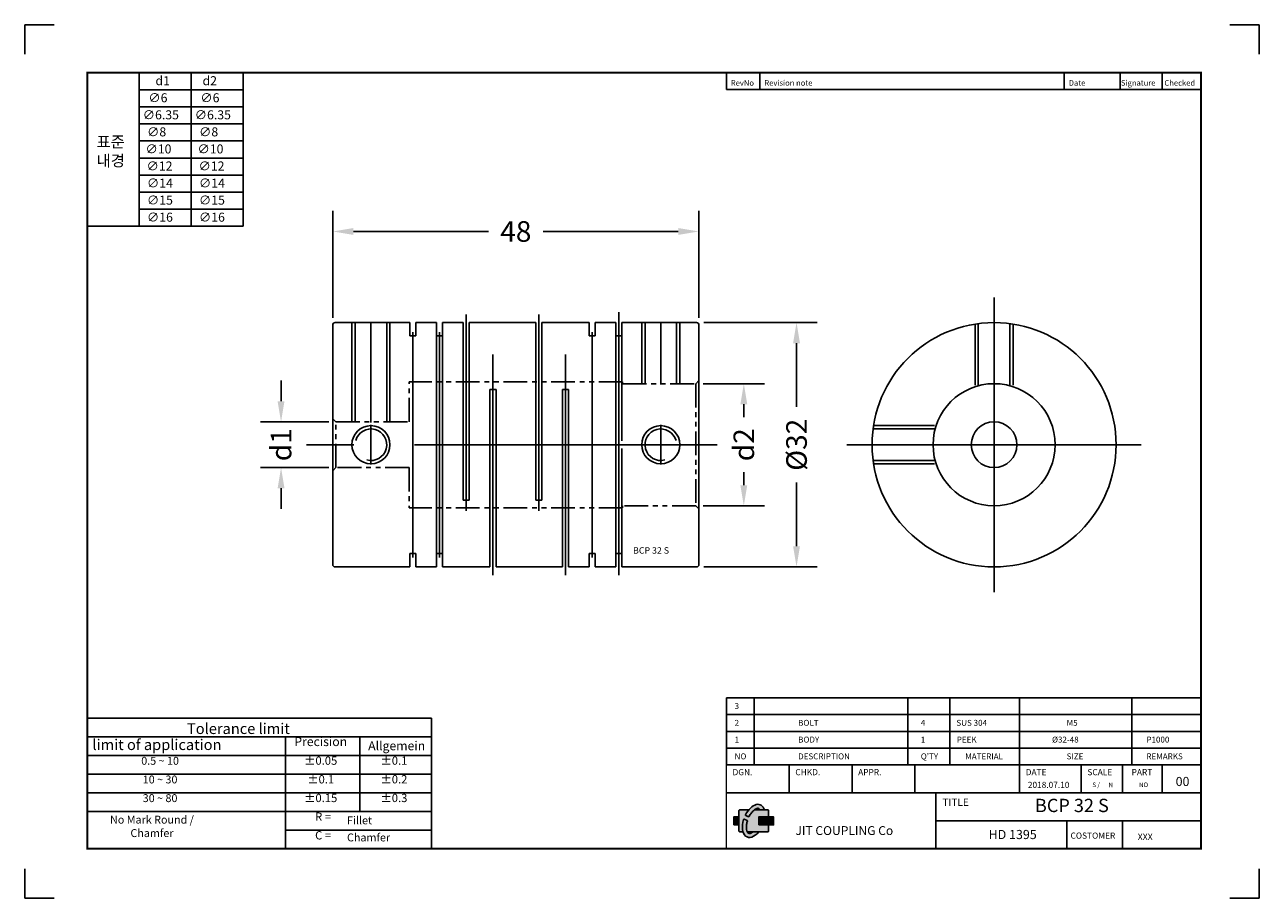
# Model space of a CAD drawing. Extents: x -2057 to -1895, y 1151 to 1265.
import ezdxf
from ezdxf.enums import TextEntityAlignment as Align

# ---------------------------------------------------------------- set-up
doc = ezdxf.new("R2010")
doc.units = 0
doc.header["$LTSCALE"] = 2.5
doc.header["$MEASUREMENT"] = 0
for name, pattern in [('CENTER', [50.8, 31.75, -6.35, 6.35, -6.35]), ('HIDDEN', [9.525, 6.35, -3.175]), ('PHANTOM', [2.5, 1.25, -0.25, 0.25, -0.25, 0.25, -0.25])]:
    doc.linetypes.add(name, pattern=pattern)
doc.layers.get('0').update_dxf_attribs({"linetype": 'CONTINUOUS'})
doc.layers.get('DEFPOINTS').update_dxf_attribs({"linetype": 'CONTINUOUS'})
for name, color, linetype in [('CENTER', 1, 'CENTER'), ('HIDDEN', 2, 'HIDDEN'), ('L1', 7, 'CONTINUOUS'), ('OUTLINE', 7, 'CONTINUOUS'), ('THIN', 3, 'CONTINUOUS')]:
    doc.layers.add(name, color=color, linetype=linetype)
doc.styles.add('H', font='txt')
doc.styles.add('HAN', font='txt')
doc.styles.add('ROMANS', font='simplex.shx')
doc.dimstyles.get("Standard").update_dxf_attribs({"dimscale": 15, "dimtxt": 0.18, "dimasz": 0.18, "dimexe": 0.18, "dimexo": 0.0625, "dimgap": 0.09, "dimtad": 0, "dimdec": 4, "dimtxsty": 'STANDARD', "dimcen": 0.09, "dimclrd": 251, "dimclre": 251, "dimazin": 3, "dimtfac": 1, "dimtdec": 4, "dimtix": 1, "dimtofl": 0, "dimtmove": 0, "dimatfit": 3, "dimtolj": 1, "dimtzin": 0})

# ---------------------------------------------------------------- blocks, each defined once
blk = doc.blocks.new('JITLOGE')
at = {"linetype": 'CONTINUOUS'}
h = blk.add_hatch(color=9, dxfattribs=at)
edge = h.paths.add_edge_path()
edge.add_line((1048.3, 81.5), (1058.3, 81.5))
edge.add_line((1058.3, 81.5), (1058.3, 87.5))
edge.add_arc((1057.3, 87.5), 1, 0, 90)
edge.add_line((1057.3, 88.5), (1043.9, 88.5))
edge.add_spline(control_points=[(1043.9, 88.5), (1043.7, 88.3), (1043.5, 88.2), (1042.8, 87.5), (1042.2, 87), (1040.8, 85.3), (1039.9, 84.1), (1039, 82.5), (1038.9, 82.2), (1038.7, 81.9)], knot_values=[10.207329, 10.207329, 10.207329, 10.207329, 10.272239, 10.272239, 10.462331, 10.462331, 10.773504, 10.773504, 10.833379, 10.833379, 10.833379, 10.833379], degree=3, periodic=0)
edge.add_arc((1038.3, 82.2), 0.5, 248, 332.6736, ccw=False)
edge.add_line((1038.1, 81.7), (1035.3, 82.8))
edge.add_arc((1035.5, 83.3), 0.5, 150.2942, 248, ccw=False)
edge.add_ellipse((1043.3, 77.5), major_axis=(-6.6, -16.2), ratio=0.571429, start_angle=601.6576, end_angle=621.6485, ccw=False)
edge.add_line((1038.2, 88.5), (1029.3, 88.5))
edge.add_arc((1029.3, 87.5), 1, 90, 180)
edge.add_line((1028.3, 87.5), (1028.3, 67.5))
edge.add_arc((1029.3, 67.5), 1, 180, 270)
edge.add_line((1029.3, 66.5), (1032.6, 66.5))
edge.add_ellipse((1043.3, 77.5), major_axis=(-6.6, -16.2), ratio=0.571429, start_angle=278.3515, end_angle=324.3428, ccw=False)
edge.add_arc((1033.6, 78.7), 0.5, 68, 166.146, ccw=False)
edge.add_line((1033.8, 79.1), (1036.6, 78))
edge.add_arc((1036.4, 77.5), 0.5, -16.6419, 68, ccw=False)
edge.add_spline(control_points=[(1036.9, 77.4), (1036.6, 76.3), (1036.3, 75.1), (1035.9, 72.6), (1035.9, 71.2), (1036, 69.1), (1036.2, 68.3), (1036.5, 67.2), (1036.7, 66.8), (1036.8, 66.5)], knot_values=[4.874568, 4.874568, 4.874568, 4.874568, 5.112665, 5.112665, 5.423837, 5.423837, 5.664926, 5.664926, 5.814354, 5.814354, 5.814354, 5.814354], degree=3, periodic=0)
edge.add_line((1036.8, 66.5), (1057.3, 66.5))
edge.add_arc((1057.3, 67.5), 1, 270, 360)
edge.add_line((1058.3, 67.5), (1058.3, 73.5))
edge.add_line((1058.3, 73.5), (1048.3, 73.5))
edge.add_line((1048.3, 73.5), (1048.3, 81.5))
h = blk.add_hatch(color=31, dxfattribs=at)
edge = h.paths.add_edge_path()
edge.add_spline(control_points=[(1043.9, 88.5), (1044.2, 88.7), (1044.6, 89), (1045.4, 89.5), (1045.9, 89.7), (1046.7, 90), (1047.1, 90.1), (1047.7, 90.1), (1047.9, 90.1), (1048.3, 90), (1048.4, 90), (1048.8, 89.7), (1049, 89.6), (1049.4, 89.1), (1049.6, 88.8), (1049.7, 88.5)], knot_values=[8.955827, 8.955827, 8.955827, 8.955827, 9.081009, 9.081009, 9.271101, 9.271101, 9.461193, 9.461193, 9.651286, 9.651286, 9.841378, 9.841378, 10.03147, 10.03147, 10.207329, 10.207329, 10.207329, 10.207329], degree=3, periodic=0)
edge.add_line((1049.7, 88.5), (1054, 88.5))
edge.add_ellipse((1043.3, 77.5), major_axis=(-6.6, -16.2), ratio=0.571429, start_angle=504.3428, end_angle=621.6485)
edge.add_arc((1035.5, 83.3), 0.5, 153.2049, 248)
edge.add_line((1035.3, 82.8), (1038.1, 81.7))
edge.add_arc((1038.3, 82.2), 0.5, 248, 329.1505)
edge.add_spline(control_points=[(1038.7, 81.9), (1038.9, 82.2), (1039, 82.5), (1039.9, 84.1), (1040.8, 85.3), (1042.2, 87), (1042.8, 87.5), (1043.5, 88.2), (1043.7, 88.3), (1043.9, 88.5)], knot_values=[10.207329, 10.207329, 10.207329, 10.207329, 10.267204, 10.267204, 10.578376, 10.578376, 10.768469, 10.768469, 10.833379, 10.833379, 10.833379, 10.833379], degree=3, periodic=0)
h = blk.add_hatch(color=31, dxfattribs=at)
edge = h.paths.add_edge_path()
edge.add_ellipse((1043.3, 77.5), major_axis=(-6.6, -16.2), ratio=0.571429, start_angle=278.3515, end_angle=421.6576)
edge.add_line((1048.3, 66.5), (1042.7, 66.5))
edge.add_spline(control_points=[(1042.7, 66.5), (1042.3, 66.1), (1041.9, 65.9), (1041.1, 65.4), (1040.7, 65.2), (1040, 65), (1039.7, 64.9), (1039.1, 64.8), (1038.9, 64.8), (1038.5, 64.9), (1038.4, 64.9), (1038.2, 65), (1038.2, 65), (1038.2, 65), (1038, 65), (1037.9, 65.1), (1037.5, 65.5), (1037.3, 65.7), (1037, 66.1), (1036.9, 66.3), (1036.8, 66.5)], knot_values=[5.814354, 5.814354, 5.814354, 5.814354, 5.965707, 5.965707, 6.123493, 6.123493, 6.28128, 6.28128, 6.439067, 6.439067, 6.596854, 6.596854, 6.596854, 6.613911, 6.613911, 6.793968, 6.793968, 6.974026, 6.974026, 7.065685, 7.065685, 7.065685, 7.065685], degree=3, periodic=0)
edge.add_spline(control_points=[(1036.8, 66.5), (1036.7, 66.8), (1036.5, 67.2), (1036.2, 68.3), (1036, 69.1), (1035.9, 71.2), (1035.9, 72.6), (1036.3, 75.1), (1036.6, 76.3), (1036.9, 77.4)], knot_values=[4.874568, 4.874568, 4.874568, 4.874568, 5.023997, 5.023997, 5.265085, 5.265085, 5.576258, 5.576258, 5.814354, 5.814354, 5.814354, 5.814354], degree=3, periodic=0)
edge.add_arc((1036.4, 77.5), 0.5, 346.8375, 428)
edge.add_line((1036.6, 78), (1033.8, 79.1))
edge.add_arc((1033.6, 78.7), 0.5, 68, 162.7951)
for p, q in [((1036.6, 78), (1033.8, 79.1)), ((1038.1, 81.7), (1035.3, 82.8))]:
    blk.add_line(p, q, dxfattribs=at)
for points in [[(1038.2, 88.5), (1029.3, 88.5, 0.414214), (1028.3, 87.5), (1028.3, 67.5, 0.414214), (1029.3, 66.5), (1032.6, 66.5)], [(1058.3, 81.5), (1058.3, 87.5, 0.414214), (1057.3, 88.5), (1043.9, 88.5)], [(1036.8, 66.5), (1057.3, 66.5, 0.414214), (1058.3, 67.5), (1058.3, 73.5)]]:
    blk.add_lwpolyline(points, format="xyb", dxfattribs=at)
at = {"color": 8, "linetype": 'CONTINUOUS', "const_width": 8}
for points in [[(1023.3, 77.5), (1028.3, 77.5)], [(1048.3, 77.5), (1063.3, 77.5)]]:
    blk.add_lwpolyline(points, dxfattribs=at)
at = {"linetype": 'CONTINUOUS'}
for points in [[(1023.3, 73.5), (1028.3, 73.5), (1028.3, 81.5), (1023.3, 81.5)], [(1048.3, 73.5), (1063.3, 73.5), (1063.3, 81.5), (1048.3, 81.5)]]:
    blk.add_lwpolyline(points, close=True, dxfattribs=at)
for centre, start, end in [((1033.6, 78.7), 68, 162.7951), ((1035.5, 83.3), 153.2049, 248), ((1036.4, 77.5), 343.3581, 68), ((1038.3, 82.2), 248, 332.6736)]:
    blk.add_arc(centre, 0.5, start, end, dxfattribs=at)
for start_param, end_param in [(8.802443, 10.849813), (4.85815, 7.359314)]:
    blk.add_ellipse((1043.3, 77.5), major_axis=(-6.6, -16.2), ratio=0.571429, start_param=start_param, end_param=end_param, dxfattribs=at)
for points, knots in [([(1049.7, 88.5), (1049.6, 88.8), (1049.4, 89.1), (1049, 89.6), (1048.8, 89.7), (1048.4, 90), (1048.3, 90), (1047.9, 90.1), (1047.7, 90.1), (1047.1, 90.1), (1046.7, 90), (1045.9, 89.7), (1045.4, 89.5), (1044.4, 88.9), (1043.9, 88.5), (1042.8, 87.5), (1042.2, 87), (1040.8, 85.3), (1039.9, 84.1), (1039, 82.5), (1038.9, 82.2), (1038.7, 81.9)], [8.955827, 8.955827, 8.955827, 8.955827, 9.131686, 9.131686, 9.321778, 9.321778, 9.51187, 9.51187, 9.701962, 9.701962, 9.892054, 9.892054, 10.082147, 10.082147, 10.272239, 10.272239, 10.462331, 10.462331, 10.773504, 10.773504, 10.833379, 10.833379, 10.833379, 10.833379]), ([(1036.9, 77.4), (1036.6, 76.3), (1036.3, 75.1), (1035.9, 72.6), (1035.9, 71.2), (1036, 69.1), (1036.2, 68.3), (1036.6, 66.9), (1036.9, 66.4), (1037.3, 65.7), (1037.5, 65.5), (1037.9, 65.1), (1038, 65), (1038.2, 65), (1038.2, 65), (1038.2, 65), (1038.4, 64.9), (1038.5, 64.9), (1038.9, 64.8), (1039.1, 64.8), (1039.7, 64.9), (1040, 65), (1040.7, 65.2), (1041.1, 65.4), (1041.9, 65.9), (1042.3, 66.1), (1042.7, 66.5)], [4.874568, 4.874568, 4.874568, 4.874568, 5.112665, 5.112665, 5.423837, 5.423837, 5.664926, 5.664926, 5.906014, 5.906014, 6.086071, 6.086071, 6.266128, 6.266128, 6.283185, 6.283185, 6.283185, 6.440972, 6.440972, 6.598759, 6.598759, 6.756546, 6.756546, 6.914333, 6.914333, 7.065685, 7.065685, 7.065685, 7.065685])]:
    blk.add_open_spline(points, degree=3, knots=knots, dxfattribs=at)
blk = doc.blocks.new('*D1')
at = {"color": 251}
for p, q in [((-2016.9, 1226.92), (-2016.9, 1240.92)), ((-1968.9, 1226.92), (-1968.9, 1240.92)), ((-2014.2, 1238.22), (-1996.5, 1238.22)), ((-1971.6, 1238.22), (-1989.3, 1238.22))]:
    blk.add_line(p, q, dxfattribs=at)
for points in [[(-2014.2, 1238.67), (-2014.2, 1237.77), (-2016.9, 1238.22)], [(-1971.6, 1238.67), (-1971.6, 1237.77), (-1968.9, 1238.22)]]:
    blk.add_solid(points, dxfattribs=at)
at = {"layer": 'DEFPOINTS', "color": 0}
for p in [(-1968.9, 1238.22), (-2016.9, 1225.98), (-1968.9, 1225.98)]:
    blk.add_point(p, dxfattribs=at)
at = {"color": 0, "insert": (-1992.9, 1238.22), "char_height": 2.7, "attachment_point": 5}
blk.add_mtext('\\A1;48', dxfattribs=at)
blk = doc.blocks.new('*D2')
at = {"color": 251}
for p, q in [((-2023.68, 1215.98), (-2023.68, 1218.68)), ((-2017.43, 1213.28), (-2026.38, 1213.28)), ((-2017.43, 1207.28), (-2026.38, 1207.28)), ((-2023.68, 1204.58), (-2023.68, 1201.88))]:
    blk.add_line(p, q, dxfattribs=at)
for points in [[(-2024.13, 1215.98), (-2023.23, 1215.98), (-2023.68, 1213.28)], [(-2024.13, 1204.58), (-2023.23, 1204.58), (-2023.68, 1207.28)]]:
    blk.add_solid(points, dxfattribs=at)
at = {"layer": 'DEFPOINTS', "color": 0}
for p in [(-2023.68, 1213.28), (-2016.5, 1213.28), (-2016.5, 1207.28)]:
    blk.add_point(p, dxfattribs=at)
at = {"color": 0, "insert": (-2023.68, 1210.28), "char_height": 2.7, "attachment_point": 5, "rotation": 90}
blk.add_mtext('\\A1;d1', dxfattribs=at)
blk = doc.blocks.new('*D3')
at = {"color": 251}
for p, q in [((-1968.36, 1218.28), (-1960.31, 1218.28)), ((-1963.01, 1215.58), (-1963.01, 1213.88)), ((-1963.01, 1204.98), (-1963.01, 1206.68)), ((-1968.36, 1202.28), (-1960.31, 1202.28))]:
    blk.add_line(p, q, dxfattribs=at)
for points in [[(-1963.46, 1215.58), (-1962.56, 1215.58), (-1963.01, 1218.28)], [(-1963.46, 1204.98), (-1962.56, 1204.98), (-1963.01, 1202.28)]]:
    blk.add_solid(points, dxfattribs=at)
at = {"layer": 'DEFPOINTS', "color": 0}
for p in [(-1969.3, 1218.28), (-1963.01, 1218.28), (-1969.3, 1202.28)]:
    blk.add_point(p, dxfattribs=at)
at = {"color": 0, "insert": (-1963.01, 1210.28), "char_height": 2.7, "attachment_point": 5, "rotation": 90}
blk.add_mtext('\\A1;d2', dxfattribs=at)
blk = doc.blocks.new('*D4')
at = {"color": 251}
for p, q in [((-1968.26, 1226.28), (-1953.4, 1226.28)), ((-1956.1, 1223.58), (-1956.1, 1215.23)), ((-1956.1, 1196.98), (-1956.1, 1205.33)), ((-1968.26, 1194.28), (-1953.4, 1194.28))]:
    blk.add_line(p, q, dxfattribs=at)
for points in [[(-1956.55, 1223.58), (-1955.65, 1223.58), (-1956.1, 1226.28)], [(-1956.55, 1196.98), (-1955.65, 1196.98), (-1956.1, 1194.28)]]:
    blk.add_solid(points, dxfattribs=at)
at = {"layer": 'DEFPOINTS', "color": 0}
for p in [(-1969.2, 1226.28), (-1956.1, 1226.28), (-1969.2, 1194.28)]:
    blk.add_point(p, dxfattribs=at)
at = {"color": 0, "insert": (-1956.1, 1210.28), "char_height": 2.7, "attachment_point": 5, "rotation": 90}
blk.add_mtext('\\A1;%%c32', dxfattribs=at)

msp = doc.modelspace()

# ---------------------------------------------------------------- linework, layer by layer
at = {"color": 4}
for p, q in [((-2028.63656, 1259.01469), (-2049.087, 1259.01469)), ((-2049.087, 1238.90122), (-2049.087, 1259.01469)), ((-2049.087, 1238.90122), (-2049.087, 1259.01469)), ((-2042.27019, 1238.90122), (-2042.27019, 1259.01469)), ((-2042.27019, 1238.90122), (-2042.27019, 1259.01469)), ((-2035.45338, 1238.90122), (-2035.45338, 1259.01469)), ((-2028.63656, 1238.90122), (-2028.63656, 1259.01469)), ((-2028.63656, 1256.77986), (-2042.27019, 1256.77986)), ((-2028.63656, 1254.54503), (-2042.27019, 1254.54503)), ((-2028.63656, 1252.3102), (-2042.27019, 1252.3102)), ((-2028.63656, 1250.07537), (-2042.27019, 1250.07537)), ((-2028.63656, 1247.84054), (-2042.27019, 1247.84054)), ((-2028.63656, 1245.60571), (-2042.27019, 1245.60571)), ((-2028.63656, 1243.37088), (-2042.27019, 1243.37088)), ((-2028.63656, 1241.13605), (-2042.27019, 1241.13605)), ((-2028.63656, 1238.90122), (-2049.087, 1238.90122))]:
    msp.add_line(p, q, dxfattribs=at)
for p, q in [((-1965.29822, 1256.8069), (-1965.29822, 1259.01469)), ((-1960.90483, 1256.8069), (-1960.90483, 1259.0036)), ((-1920.99819, 1256.8069), (-1920.99819, 1259.0036)), ((-1913.67587, 1256.8069), (-1913.67587, 1259.0036)), ((-1908.18413, 1256.8069), (-1908.18413, 1259.0036)), ((-1965.29822, 1256.8069), (-1903.05851, 1256.8069)), ((-1965.29822, 1168.3348), (-1965.29822, 1177.12158)), ((-1965.29822, 1177.12158), (-1903.05851, 1177.12158)), ((-1961.63706, 1168.3348), (-1961.63706, 1177.12158)), ((-1941.50068, 1168.3348), (-1941.50068, 1177.12158)), ((-1936.00895, 1168.3348), (-1936.00895, 1177.12158)), ((-1926.85605, 1164.67364), (-1926.85605, 1177.12158)), ((-1912.13951, 1168.3348), (-1912.13951, 1177.12158)), ((-1965.29822, 1174.92488), (-1903.05851, 1174.92488)), ((-1965.29822, 1172.72819), (-1903.05851, 1172.72819)), ((-1965.29822, 1170.53149), (-1903.05851, 1170.53149)), ((-1957.06061, 1164.67364), (-1957.06061, 1168.3348)), ((-1948.823, 1164.67364), (-1948.823, 1168.3348)), ((-1940.58539, 1164.67364), (-1940.58539, 1168.3348)), ((-1926.85605, 1164.67364), (-1926.85605, 1168.3348)), ((-1918.77005, 1164.67364), (-1918.77005, 1168.3348)), ((-1913.35566, 1164.67364), (-1913.35566, 1168.3348)), ((-1908.17261, 1164.67364), (-1908.17261, 1168.3348)), ((-1965.29822, 1164.67364), (-1903.05851, 1164.67364)), ((-1937.83953, 1157.35132), (-1937.83953, 1164.67364)), ((-1937.83953, 1161.01248), (-1903.05851, 1161.01248)), ((-1920.67689, 1157.35132), (-1920.67689, 1161.01248)), ((-1913.35493, 1157.35132), (-1913.35493, 1161.01248))]:
    msp.add_line(p, q)
at = {"color": 1, "linetype": 'CENTER', "ltscale": 0.5}
for p, q in [((-1930.19886, 1190.98144), (-1930.19886, 1229.58144)), ((-1999.39757, 1227.36488), (-1999.39757, 1201.64119)), ((-1989.89757, 1227.36488), (-1989.89757, 1201.64119)), ((-1979.39757, 1193.198), (-1979.39757, 1227.66689)), ((-2011.89755, 1226.38144), (-2011.89755, 1213.18144)), ((-1973.8976, 1226.38144), (-1973.8976, 1218.18144)), ((-2006.39757, 1195.52073), (-2006.39757, 1225.04215)), ((-2002.89757, 1195.52073), (-2002.89757, 1225.04215)), ((-1982.89757, 1225.04215), (-1982.89757, 1195.52073)), ((-1979.39757, 1225.04215), (-1979.39757, 1195.52073)), ((-1995.89757, 1193.198), (-1995.89757, 1222.11908)), ((-1986.39757, 1193.198), (-1986.39757, 1222.11908)), ((-1966.51548, 1210.28144), (-2020.33966, 1210.28144)), ((-1949.49886, 1210.28144), (-1910.89886, 1210.28144))]:
    msp.add_line(p, q, dxfattribs=at)
at = {"linetype": 'CONTINUOUS'}
for p, q in [((-2016.89755, 1210.28144), (-2016.89755, 1225.98144)), ((-2006.79757, 1226.28144), (-2016.59755, 1226.28144)), ((-2006.79757, 1224.54215), (-2006.79757, 1226.28144)), ((-2005.99757, 1224.54215), (-2005.99757, 1226.28144)), ((-2005.99757, 1226.28144), (-2003.29757, 1226.28144)), ((-2003.29757, 1226.28144), (-2005.99757, 1226.28144)), ((-2003.29757, 1226.28144), (-2003.29757, 1194.28144)), ((-2002.49757, 1226.28144), (-2002.49757, 1194.28144)), ((-2002.49757, 1226.28144), (-1999.79757, 1226.28144)), ((-1999.79757, 1226.28144), (-2002.49757, 1226.28144)), ((-1999.79757, 1226.28144), (-1999.79757, 1203.02664)), ((-1990.29757, 1226.28144), (-1998.99757, 1226.28144)), ((-1998.99757, 1226.28144), (-1998.99757, 1203.02664)), ((-1990.29757, 1226.28144), (-1990.29757, 1203.02664)), ((-1989.49757, 1226.28144), (-1989.49757, 1203.02664)), ((-1983.29757, 1226.28144), (-1989.49757, 1226.28144)), ((-1983.29757, 1226.28144), (-1989.49757, 1226.28144)), ((-1983.29757, 1226.28144), (-1983.29757, 1224.54215)), ((-1982.49757, 1226.28144), (-1982.49757, 1224.54215)), ((-1979.79757, 1226.28144), (-1982.49757, 1226.28144)), ((-1979.79757, 1226.28144), (-1982.49757, 1226.28144)), ((-1979.79757, 1194.28144), (-1979.79757, 1226.28144)), ((-1969.1976, 1226.28144), (-1978.99757, 1226.28144)), ((-1978.99757, 1210.78144), (-1978.99757, 1226.28144)), ((-1968.8976, 1210.28144), (-1968.8976, 1225.98144)), ((-2005.99757, 1224.54215), (-2006.79757, 1224.54215)), ((-2002.49757, 1224.54215), (-2003.29757, 1224.54215)), ((-1983.29757, 1224.54215), (-1982.49757, 1224.54215)), ((-1979.79757, 1224.54215), (-1978.99757, 1224.54215)), ((-1996.29757, 1194.28144), (-1996.29757, 1217.53624)), ((-1996.29757, 1217.53624), (-1995.49757, 1217.53624)), ((-1995.49757, 1194.28144), (-1995.49757, 1217.53624)), ((-1986.79757, 1194.28144), (-1986.79757, 1217.53624)), ((-1986.79757, 1217.53624), (-1985.99757, 1217.53624)), ((-1985.99757, 1194.28144), (-1985.99757, 1217.53624)), ((-2016.89755, 1194.58144), (-2016.89755, 1210.28144)), ((-1978.99757, 1194.28144), (-1978.99757, 1209.78144)), ((-1968.8976, 1194.58144), (-1968.8976, 1210.28144)), ((-1998.99757, 1203.02664), (-1999.79757, 1203.02664)), ((-1989.49757, 1203.02664), (-1990.29757, 1203.02664)), ((-2005.99757, 1196.02073), (-2006.79757, 1196.02073)), ((-2006.79757, 1194.28144), (-2006.79757, 1196.02073)), ((-2005.99757, 1194.28144), (-2005.99757, 1196.02073)), ((-2002.49757, 1196.02073), (-2003.29757, 1196.02073)), ((-1983.29757, 1196.02073), (-1983.29757, 1194.28144)), ((-1983.29757, 1196.02073), (-1982.49757, 1196.02073)), ((-1982.49757, 1196.02073), (-1982.49757, 1194.28144)), ((-1979.79757, 1196.02073), (-1978.99757, 1196.02073)), ((-2006.79757, 1194.28144), (-2016.59755, 1194.28144)), ((-2005.99757, 1194.28144), (-2003.29757, 1194.28144)), ((-2005.99757, 1194.28144), (-2003.29757, 1194.28144)), ((-2003.29757, 1194.28144), (-2005.99757, 1194.28144)), ((-2002.49757, 1194.28144), (-1996.29757, 1194.28144)), ((-2002.49757, 1194.28144), (-1996.29757, 1194.28144)), ((-1996.29757, 1194.28144), (-2002.49757, 1194.28144)), ((-1986.79757, 1194.28144), (-1995.49757, 1194.28144)), ((-1983.29757, 1194.28144), (-1985.99757, 1194.28144)), ((-1979.79757, 1194.28144), (-1982.49757, 1194.28144)), ((-1969.1976, 1194.28144), (-1978.99757, 1194.28144))]:
    msp.add_line(p, q, dxfattribs=at)
at = {"color": 3, "linetype": 'PHANTOM'}
for p, q in [((-1978.89695, 1218.53144), (-2006.89695, 1218.53144)), ((-2006.89695, 1213.28144), (-2006.89695, 1218.53144)), ((-1978.89695, 1218.28144), (-1978.89695, 1218.53144)), ((-2006.89695, 1207.28144), (-2006.89695, 1202.03144)), ((-1978.89695, 1202.03144), (-2006.89695, 1202.03144)), ((-1978.89695, 1202.28144), (-1978.89695, 1202.03144))]:
    msp.add_line(p, q, dxfattribs=at)
at = {"const_width": 0.25887}
msp.add_lwpolyline([(-2049.087, 1157.35132), (-1903.05851, 1157.35132), (-1903.05851, 1259.01469), (-2049.087, 1259.01469)], close=True, dxfattribs=at)
at = {"color": 3, "linetype": 'PHANTOM'}
for points in [[(-1978.89695, 1218.28144), (-1969.2976, 1218.28144)], [(-1968.8976, 1218.68144), (-1969.2976, 1218.28144), (-1969.2976, 1202.28144), (-1968.8976, 1201.88144)], [(-2016.8963, 1206.88144), (-2016.4963, 1207.28144), (-2016.4963, 1213.28144), (-2016.8963, 1213.68144)], [(-2016.4963, 1213.28144), (-2006.89695, 1213.28144)], [(-2006.89695, 1207.28144), (-2016.4963, 1207.28144)], [(-1969.2976, 1202.28144), (-1978.89695, 1202.28144)]]:
    msp.add_lwpolyline(points, dxfattribs=at)
at = {"ltscale": 5, "const_width": 0.2071}
for points in [[(-1965.29822, 1168.3348), (-1965.29822, 1157.35132)], [(-1903.05851, 1168.3348), (-1965.29822, 1168.3348)]]:
    msp.add_lwpolyline(points, dxfattribs=at)
at = {"linetype": 'CONTINUOUS'}
for radius in [16, 8, 3]:
    msp.add_circle((-1930.19886, 1210.28144), radius, dxfattribs=at)
for centre, start, end in [((-2016.59755, 1225.98144), 90, 180), ((-1969.1976, 1225.98144), 0, 90), ((-2016.59755, 1194.58144), 180, 270), ((-1969.1976, 1194.58144), 270, 0)]:
    msp.add_arc(centre, 0.3, start, end, dxfattribs=at)
at = {"layer": 'CENTER', "linetype": 'CONTINUOUS'}
for p, q in [((-2011.89755, 1212.88144), (-2011.89755, 1207.68144)), ((-1973.8976, 1212.88144), (-1973.8976, 1207.68144))]:
    msp.add_line(p, q, dxfattribs=at)
at = {"layer": 'DEFPOINTS'}
for p, q in [((-2053.43592, 1265.30877), (-2057.28977, 1265.30877)), ((-2057.28977, 1265.30877), (-2057.28977, 1261.45492)), ((-1895.42798, 1265.30877), (-1899.28183, 1265.30877)), ((-1895.42798, 1261.45492), (-1895.42798, 1265.30877)), ((-2057.28977, 1150.86104), (-2057.28977, 1154.71489)), ((-1895.42798, 1150.86104), (-1895.42798, 1154.71489)), ((-2057.28977, 1150.86104), (-2053.43592, 1150.86104)), ((-1895.42798, 1150.86104), (-1899.28183, 1150.86104))]:
    msp.add_line(p, q, dxfattribs=at)
at = {"layer": 'HIDDEN', "linetype": 'HIDDEN'}
for p, q in [((-2014.39755, 1226.28144), (-2014.39755, 1213.28144)), ((-2013.96454, 1226.28144), (-2013.96454, 1213.28144)), ((-2009.83056, 1226.28144), (-2009.83056, 1213.28144)), ((-2009.39755, 1226.28144), (-2009.39755, 1213.28144)), ((-1976.3976, 1226.28144), (-1976.3976, 1218.28144)), ((-1975.96459, 1226.28144), (-1975.96459, 1218.28144)), ((-1971.83061, 1226.28144), (-1971.83061, 1218.28144)), ((-1971.3976, 1226.28144), (-1971.3976, 1218.28144)), ((-1932.69886, 1226.08492), (-1932.69886, 1218.08492)), ((-1932.26585, 1226.08492), (-1932.26585, 1218.08492)), ((-1928.13188, 1226.08492), (-1928.13188, 1218.08492)), ((-1927.69886, 1226.08492), (-1927.69886, 1218.08492)), ((-1946.00234, 1212.78144), (-1938.00234, 1212.78144)), ((-1946.00234, 1212.34843), (-1938.00234, 1212.34843)), ((-1946.00234, 1208.21445), (-1938.00234, 1208.21445)), ((-1946.00234, 1207.78144), (-1938.00234, 1207.78144))]:
    msp.add_line(p, q, dxfattribs=at)
at = {"layer": 'HIDDEN', "linetype": 'CONTINUOUS'}
for centre in [(-2011.89755, 1210.28144), (-1973.8976, 1210.28144)]:
    msp.add_circle(centre, 2.5, dxfattribs=at)
at = {"layer": 'L1'}
for p, q in [((-2049.087, 1174.46957), (-2049.087, 1157.35132)), ((-2003.95349, 1174.46957), (-2049.087, 1174.46957)), ((-2003.95349, 1174.46957), (-2003.95349, 1157.35132)), ((-2003.95349, 1172.02411), (-2049.087, 1172.02411)), ((-2023.09116, 1172.02411), (-2023.09116, 1157.35132)), ((-2013.36668, 1172.02411), (-2013.36668, 1162.24225)), ((-2003.95349, 1169.57864), (-2049.087, 1169.57864)), ((-2003.95349, 1167.13318), (-2049.087, 1167.13318)), ((-2003.95349, 1164.68771), (-2049.087, 1164.68771)), ((-2003.95349, 1162.24225), (-2049.087, 1162.24225)), ((-2003.95349, 1159.79678), (-2023.09116, 1159.79678))]:
    msp.add_line(p, q, dxfattribs=at)
at = {"layer": 'THIN', "linetype": 'CONTINUOUS'}
for centre, start, end in [((-2011.89755, 1210.28144), 255, 165), ((-1973.8976, 1210.28144), 15, 285)]:
    msp.add_arc(centre, 2.06699, start, end, dxfattribs=at)

# ---------------------------------------------------------------- block references
at = {"ltscale": 0.6, "xscale": 0.130470415092864, "yscale": 0.130470415092864, "zscale": 0.130470415092864}
msp.add_blockref('JITLOGE', (-2097.83137, 1150.89274), dxfattribs=at)

# ---------------------------------------------------------------- texts
at = {"style": 'ROMANS'}
for s, height, p in [('RevNo', 0.732232, (-1964.71244, 1257.31946)), ('Revision note', 0.7322319, (-1960.31905, 1257.31946)), ('Date', 0.732232, (-1920.41241, 1257.31946)), ('Signature', 0.732232, (-1913.57014, 1257.31946)), ('Checked', 0.732232, (-1907.86693, 1257.31946)), ('3', 0.7739, (-1964.22089, 1175.65742)), ('2', 0.7739, (-1964.22089, 1173.46072)), ('BOLT', 0.773905, (-1955.8875, 1173.46072)), ('4', 0.7739, (-1939.80847, 1173.46072)), ('SUS 304', 0.773905, (-1935.14046, 1173.46072)), ('M5', 0.773905, (-1920.68991, 1173.46072)), ('1', 0.7739, (-1964.22089, 1171.26402)), ('BODY', 0.773905, (-1955.8875, 1171.26402)), ('1', 0.7739, (-1939.80847, 1171.26402)), ('PEEK ', 0.773905, (-1935.09011, 1171.26402)), ('%%C32-48', 0.773905, (-1922.60322, 1171.26402)), ('P1000', 0.773905, (-1910.23146, 1171.26402)), ('NO', 0.773905, (-1964.22089, 1169.06733)), ('DESCRIPTION', 0.7739047, (-1955.8875, 1169.06733)), ("Q'TY", 0.773905, (-1939.80847, 1169.06733)), ('MATERIAL', 0.773905, (-1933.9824, 1169.06733)), ('SIZE', 0.773905, (-1920.68991, 1169.06733)), ('REMARKS', 0.773905, (-1910.23146, 1169.06733)), ('DGN.', 0.80367, (-1964.49383, 1166.98358)), ('CHKD.', 0.80367, (-1956.25622, 1166.98358)), ('APPR.', 0.80367, (-1948.01861, 1166.98358)), ('DATE', 0.80367, (-1926.05166, 1166.98358)), ('SCALE', 0.80367, (-1917.96566, 1166.98358)), ('PART', 0.80367, (-1912.16997, 1166.98358)), ('2018.07.10', 0.798646, (-1925.77124, 1165.32352)), ('S /', 0.595311, (-1917.31402, 1165.43327)), ('NO', 0.595311, (-1911.199, 1165.43326)), ('00', 1.190623, (-1906.39203, 1165.56979)), ('TITLE', 0.964404, (-1936.96577, 1162.96073)), ('COSTOMER', 0.80367, (-1920.17753, 1158.67053))]:
    msp.add_text(s, height=height, dxfattribs=at).set_placement(p)
at = {"linetype": 'CONTINUOUS'}
msp.add_text('BCP 32 S', height=0.84656, dxfattribs=at).set_placement((-1977.52819, 1196.01064))
at = {"style": 'ROMANS'}
msp.add_text('N', height=0.59531, dxfattribs=at).set_placement((-1914.9046, 1165.41447), align=Align.CENTER)
at = {"linetype": 'CONTINUOUS', "style": 'HAN'}
msp.add_text('BCP 32 S', height=1.73957, dxfattribs=at).set_placement((-1920.00178, 1162.15387), align=Align.CENTER)
at = {"linetype": 'CONTINUOUS', "style": 'H'}
msp.add_text('JIT COUPLING Co', height=1.1597135, dxfattribs=at).set_placement((-1956.23944, 1159.15231))
msp.add_text('HD 1395', height=1.19797).set_placement((-1927.76504, 1158.61839), align=Align.CENTER)
msp.add_text('XXX', height=0.837351).set_placement((-1911.37016, 1158.49728))
at = {"color": 4}
for s, insert, char_height, attachment_point in [('\\A1;{\\fISOCPEUR|b0|i0|c0|p34;d1}', (-2038.24946, 1258.56402), 1.1824497, 3), ('\\A1;{\\fISOCPEUR|b0|i0|c0|p34;d2}', (-2032.07612, 1258.56402), 1.1824497, 3), ('\\A1;{\\fISOCPEUR|b0|i0|c0|p34;∅}6', (-2038.5684, 1256.32919), 1.1824497, 3), ('\\A1;{\\fISOCPEUR|b0|i0|c0|p34;∅}6', (-2031.75159, 1256.32919), 1.1824497, 3), ('\\A1;{\\fISOCPEUR|b0|i0|c0|p34;∅}6.35', (-2037.06589, 1254.09436), 1.1824497, 3), ('\\A1;{\\fISOCPEUR|b0|i0|c0|p34;∅}6.35', (-2030.24908, 1254.09436), 1.1824497, 3), ('\\A1;{\\fISOCPEUR|b0|i0|c0|p34;∅}8', (-2038.73787, 1251.85953), 1.1824497, 3), ('\\A1;{\\fISOCPEUR|b0|i0|c0|p34;∅}8', (-2031.92106, 1251.85953), 1.1824497, 3), ('\\A1;표준\\P내경', (-2044.15518, 1246.75693), 1.478062, 9), ('\\A1;{\\fISOCPEUR|b0|i0|c0|p34;∅}10', (-2038.04732, 1249.6247), 1.1824497, 3), ('\\A1;{\\fISOCPEUR|b0|i0|c0|p34;∅}10', (-2031.23051, 1249.6247), 1.1824497, 3), ('\\A1;{\\fISOCPEUR|b0|i0|c0|p34;∅}12', (-2037.90921, 1247.38987), 1.1824497, 3), ('\\A1;{\\fISOCPEUR|b0|i0|c0|p34;∅}12', (-2031.09239, 1247.38987), 1.1824497, 3), ('\\A1;{\\fISOCPEUR|b0|i0|c0|p34;∅}14', (-2037.85754, 1245.15504), 1.1824497, 3), ('\\A1;{\\fISOCPEUR|b0|i0|c0|p34;∅}14', (-2031.04073, 1245.15504), 1.1824497, 3), ('\\A1;{\\fISOCPEUR|b0|i0|c0|p34;∅}15', (-2037.85754, 1242.92021), 1.1824497, 3), ('\\A1;{\\fISOCPEUR|b0|i0|c0|p34;∅}15', (-2031.04073, 1242.92021), 1.1824497, 3), ('\\A1;{\\fISOCPEUR|b0|i0|c0|p34;∅}16', (-2037.85754, 1240.68538), 1.1824497, 3), ('\\A1;{\\fISOCPEUR|b0|i0|c0|p34;∅}16', (-2031.04073, 1240.68538), 1.1824497, 3)]:
    msp.add_mtext(s, dxfattribs=dict(at, insert=insert, char_height=char_height, attachment_point=attachment_point))
at = {"layer": 'L1'}
for s, height, p in [('Precision', 1.175705, (-2018.47794, 1170.80138)), ('0.5 ~ 10', 1.03462, (-2039.53879, 1168.35591)), ('%%P0.05', 1.081648, (-2018.47794, 1168.35591)), ('%%P0.1', 1.081648, (-2008.87798, 1168.35591)), ('%%P0.1', 1.081648, (-2018.47794, 1165.91045)), ('%%P0.2', 1.081648, (-2008.87798, 1165.91045)), ('10 ~ 30', 1.03462, (-2039.53879, 1165.91045)), ('30 ~ 80', 1.03462, (-2039.53879, 1163.46498)), ('%%P0.15', 1.081648, (-2018.47794, 1163.46498)), ('%%P0.3', 1.081648, (-2008.87798, 1163.46498)), ('No Mark Round /', 1.03462, (-2040.60266, 1160.64538)), ('R = ', 1.081648, (-2018.00766, 1161.01951)), ('Chamfer', 1.03462, (-2040.60266, 1158.88583)), ('C = ', 1.081648, (-2018.00766, 1158.57405))]:
    msp.add_text(s, height=height, dxfattribs=at).set_placement(p, align=Align.CENTER)
at = {"layer": 'OUTLINE', "attachment_point": 1}
for s, insert, char_height, width in [('Tolerance limit ', (-2036.01048, 1173.78882), 1.4061426, 26.8265485), ('limit of application ', (-2048.40742, 1171.69016), 1.4061426, 25.9993549), ('Allgemein', (-2012.25816, 1171.43131), 1.175705, 7.244203), ('Fillet', (-2015.03175, 1161.59368), 1.03462, 5.5011889), ('Chamfer ', (-2015.03175, 1159.34884), 1.03462, 5.5011889)]:
    msp.add_mtext(s, dxfattribs=dict(at, insert=insert, char_height=char_height, width=width))

# ---------------------------------------------------------------- dimensions: what is measured, and where the dimension line sits
dim = msp.add_linear_dim(base=(-1968.8975990479, 1238.2220271424), p1=(-2016.8975490479, 1225.9814397124), p2=(-1968.8975990479, 1225.9814397124), dimstyle='STANDARD')
dim.commit()
dim.dimension.update_dxf_attribs({"geometry": '*D1', "text_midpoint": (-1992.8975740479, 1238.2220271424)})
dim = msp.add_linear_dim(base=(-1956.10187, 1226.28144), p1=(-1969.1976, 1194.28144), p2=(-1969.1976, 1226.28144), angle=90, text='%%c<>', dimstyle='STANDARD', override={"dimjust": 0, "dimdec": 2, "dimzin": 12, "dimtol": 0, "dimlim": 0})
dim.commit()
dim.dimension.update_dxf_attribs({"geometry": '*D4', "text_midpoint": (-1956.10187, 1210.28144)})
for base, p1, p2, text, picture, middle in [((-2023.67929, 1213.28144), (-2016.4963, 1207.28144), (-2016.4963, 1213.28144), 'd1', '*D2', (-2023.67929, 1210.28144)), ((-1963.0085, 1218.28144), (-1969.2976, 1202.28144), (-1969.2976, 1218.28144), 'd2', '*D3', (-1963.0085, 1210.28144))]:
    dim = msp.add_linear_dim(base=base, p1=p1, p2=p2, angle=90, text=text, dimstyle='STANDARD')
    dim.commit()
    dim.dimension.update_dxf_attribs({"geometry": picture, "text_midpoint": middle})

doc.saveas('drawing.dxf')
